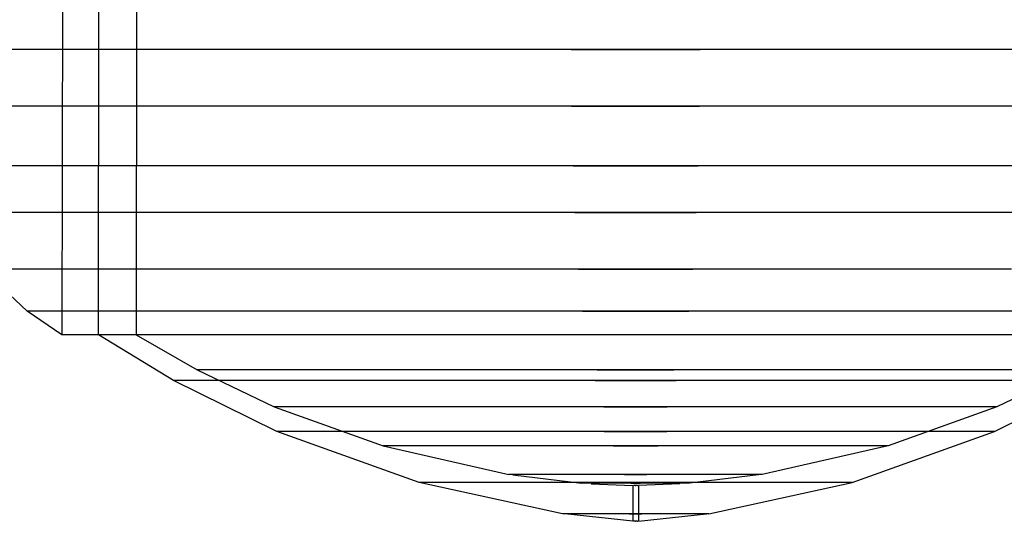
# Model space of a CAD drawing. Units: millimetres. Extents: x 1150 to 7032, y 1051 to 10426.
# Drawn here: x 4281 to 4299, y 4463 to 4472 of the extents above; entities that cross this region are included whole.
import ezdxf

# ---------------------------------------------------------------- set-up
doc = ezdxf.new("R2010")
doc.units = ezdxf.units.MM

msp = doc.modelspace()

# ---------------------------------------------------------------- linework, layer by layer
for p, q in [((4281.849, 4477.168), (4281.826, 4465.938)), ((4281.849, 4477.168), (4281.826, 4465.938)), ((4281.849, 4477.168), (4281.826, 4465.938)), ((4283.203, 4476.306), (4283.192, 4465.937)), ((4283.203, 4476.306), (4283.192, 4465.937)), ((4283.203, 4476.306), (4283.192, 4465.937)), ((4282.499, 4465.938), (4282.51, 4475.636)), ((4282.499, 4465.938), (4282.51, 4475.636)), ((4282.499, 4465.938), (4282.51, 4475.636)), ((4281.248, 4471.168), (4280.067, 4471.168)), ((4281.248, 4471.168), (4280.067, 4471.168)), ((4281.248, 4471.168), (4280.067, 4471.168)), ((4282.766, 4471.168), (4281.248, 4471.168)), ((4282.766, 4471.168), (4281.248, 4471.168)), ((4282.766, 4471.168), (4281.248, 4471.168)), ((4284.576, 4471.168), (4282.766, 4471.168)), ((4284.576, 4471.168), (4282.766, 4471.168)), ((4284.576, 4471.168), (4282.766, 4471.168)), ((4286.621, 4471.168), (4284.576, 4471.168)), ((4286.621, 4471.168), (4284.576, 4471.168)), ((4286.621, 4471.168), (4284.576, 4471.168)), ((4288.841, 4471.168), (4286.621, 4471.168)), ((4288.841, 4471.168), (4286.621, 4471.168)), ((4288.841, 4471.168), (4286.621, 4471.168)), ((4291.168, 4471.168), (4288.841, 4471.168)), ((4291.168, 4471.168), (4288.841, 4471.168)), ((4291.168, 4471.168), (4288.841, 4471.168)), ((4291.168, 4471.168), (4293.53, 4471.168)), ((4293.53, 4471.168), (4291.168, 4471.168)), ((4291.168, 4471.168), (4293.53, 4471.168)), ((4293.53, 4471.168), (4291.168, 4471.168)), ((4291.168, 4471.168), (4293.53, 4471.168)), ((4293.53, 4471.168), (4291.168, 4471.168)), ((4295.856, 4471.168), (4293.53, 4471.168)), ((4295.856, 4471.168), (4293.53, 4471.168)), ((4295.856, 4471.168), (4293.53, 4471.168)), ((4298.076, 4471.168), (4295.856, 4471.168)), ((4298.076, 4471.168), (4295.856, 4471.168)), ((4298.076, 4471.168), (4295.856, 4471.168)), ((4300.121, 4471.168), (4298.076, 4471.168)), ((4300.121, 4471.168), (4298.076, 4471.168)), ((4300.121, 4471.168), (4298.076, 4471.168)), ((4281.321, 4470.129), (4280.148, 4470.129)), ((4281.321, 4470.129), (4280.148, 4470.129)), ((4281.321, 4470.129), (4280.148, 4470.129)), ((4282.83, 4470.129), (4281.321, 4470.129)), ((4282.83, 4470.129), (4281.321, 4470.129)), ((4282.83, 4470.129), (4281.321, 4470.129)), ((4284.627, 4470.129), (4282.83, 4470.129)), ((4284.627, 4470.129), (4282.83, 4470.129)), ((4284.627, 4470.129), (4282.83, 4470.129)), ((4286.659, 4470.129), (4284.627, 4470.129)), ((4286.659, 4470.129), (4284.627, 4470.129)), ((4286.659, 4470.129), (4284.627, 4470.129)), ((4288.864, 4470.129), (4286.659, 4470.129)), ((4288.864, 4470.129), (4286.659, 4470.129)), ((4288.864, 4470.129), (4286.659, 4470.129)), ((4291.175, 4470.129), (4288.864, 4470.129)), ((4291.175, 4470.129), (4288.864, 4470.129)), ((4291.175, 4470.129), (4288.864, 4470.129)), ((4291.175, 4470.129), (4293.522, 4470.129)), ((4293.522, 4470.129), (4291.175, 4470.129)), ((4291.175, 4470.129), (4293.522, 4470.129)), ((4293.522, 4470.129), (4291.175, 4470.129)), ((4291.175, 4470.129), (4293.522, 4470.129)), ((4293.522, 4470.129), (4291.175, 4470.129)), ((4295.833, 4470.129), (4293.522, 4470.129)), ((4295.833, 4470.129), (4293.522, 4470.129)), ((4295.833, 4470.129), (4293.522, 4470.129)), ((4298.038, 4470.129), (4295.833, 4470.129)), ((4298.038, 4470.129), (4295.833, 4470.129)), ((4298.038, 4470.129), (4295.833, 4470.129)), ((4300.07, 4470.129), (4298.038, 4470.129)), ((4300.07, 4470.129), (4298.038, 4470.129)), ((4300.07, 4470.129), (4298.038, 4470.129)), ((4281.565, 4469.035), (4280.418, 4469.035)), ((4281.565, 4469.035), (4280.418, 4469.035)), ((4281.565, 4469.035), (4280.418, 4469.035)), ((4283.04, 4469.035), (4281.565, 4469.035)), ((4283.04, 4469.035), (4281.565, 4469.035)), ((4283.04, 4469.035), (4281.565, 4469.035)), ((4284.798, 4469.035), (4283.04, 4469.035)), ((4284.798, 4469.035), (4283.04, 4469.035)), ((4284.798, 4469.035), (4283.04, 4469.035)), ((4286.785, 4469.035), (4284.798, 4469.035)), ((4286.785, 4469.035), (4284.798, 4469.035)), ((4286.785, 4469.035), (4284.798, 4469.035)), ((4288.942, 4469.035), (4286.785, 4469.035)), ((4288.942, 4469.035), (4286.785, 4469.035)), ((4288.942, 4469.035), (4286.785, 4469.035)), ((4291.201, 4469.035), (4288.942, 4469.035)), ((4291.201, 4469.035), (4288.942, 4469.035)), ((4291.201, 4469.035), (4288.942, 4469.035)), ((4291.201, 4469.035), (4293.496, 4469.035)), ((4293.496, 4469.035), (4291.201, 4469.035)), ((4291.201, 4469.035), (4293.496, 4469.035)), ((4293.496, 4469.035), (4291.201, 4469.035)), ((4291.201, 4469.035), (4293.496, 4469.035)), ((4293.496, 4469.035), (4291.201, 4469.035)), ((4295.756, 4469.035), (4293.496, 4469.035)), ((4295.756, 4469.035), (4293.496, 4469.035)), ((4295.756, 4469.035), (4293.496, 4469.035)), ((4297.912, 4469.035), (4295.756, 4469.035)), ((4297.912, 4469.035), (4295.756, 4469.035)), ((4297.912, 4469.035), (4295.756, 4469.035)), ((4299.899, 4469.035), (4297.912, 4469.035)), ((4299.899, 4469.035), (4297.912, 4469.035)), ((4299.899, 4469.035), (4297.912, 4469.035)), ((4281.894, 4468.178), (4280.782, 4468.178)), ((4281.894, 4468.178), (4280.782, 4468.178)), ((4281.894, 4468.178), (4280.782, 4468.178)), ((4283.324, 4468.178), (4281.894, 4468.178)), ((4283.324, 4468.178), (4281.894, 4468.178)), ((4283.324, 4468.178), (4281.894, 4468.178)), ((4285.028, 4468.178), (4283.324, 4468.178)), ((4285.028, 4468.178), (4283.324, 4468.178)), ((4285.028, 4468.178), (4283.324, 4468.178)), ((4286.955, 4468.178), (4285.028, 4468.178)), ((4286.955, 4468.178), (4285.028, 4468.178)), ((4286.955, 4468.178), (4285.028, 4468.178)), ((4289.045, 4468.178), (4286.955, 4468.178)), ((4289.045, 4468.178), (4286.955, 4468.178)), ((4289.045, 4468.178), (4286.955, 4468.178)), ((4291.236, 4468.178), (4289.045, 4468.178)), ((4291.236, 4468.178), (4289.045, 4468.178)), ((4291.236, 4468.178), (4289.045, 4468.178)), ((4291.236, 4468.178), (4293.461, 4468.178)), ((4293.461, 4468.178), (4291.236, 4468.178)), ((4291.236, 4468.178), (4293.461, 4468.178)), ((4293.461, 4468.178), (4291.236, 4468.178)), ((4291.236, 4468.178), (4293.461, 4468.178)), ((4293.461, 4468.178), (4291.236, 4468.178)), ((4295.652, 4468.178), (4293.461, 4468.178)), ((4295.652, 4468.178), (4293.461, 4468.178)), ((4295.652, 4468.178), (4293.461, 4468.178)), ((4297.742, 4468.178), (4295.652, 4468.178)), ((4297.742, 4468.178), (4295.652, 4468.178)), ((4297.742, 4468.178), (4295.652, 4468.178)), ((4299.669, 4468.178), (4297.742, 4468.178)), ((4299.669, 4468.178), (4297.742, 4468.178)), ((4299.669, 4468.178), (4297.742, 4468.178)), ((4281.19, 4466.373), (4280.373, 4467.141)), ((4281.19, 4466.373), (4280.373, 4467.141)), ((4281.19, 4466.373), (4280.373, 4467.141)), ((4281.454, 4467.141), (4280.737, 4467.141)), ((4281.454, 4467.141), (4280.737, 4467.141)), ((4281.454, 4467.141), (4280.737, 4467.141)), ((4282.502, 4467.141), (4281.454, 4467.141)), ((4282.502, 4467.141), (4281.454, 4467.141)), ((4282.502, 4467.141), (4281.454, 4467.141)), ((4283.848, 4467.141), (4282.502, 4467.141)), ((4283.848, 4467.141), (4282.502, 4467.141)), ((4283.848, 4467.141), (4282.502, 4467.141)), ((4285.454, 4467.141), (4283.848, 4467.141)), ((4285.454, 4467.141), (4283.848, 4467.141)), ((4285.454, 4467.141), (4283.848, 4467.141)), ((4287.268, 4467.141), (4285.454, 4467.141)), ((4287.268, 4467.141), (4285.454, 4467.141)), ((4287.268, 4467.141), (4285.454, 4467.141)), ((4289.237, 4467.141), (4287.268, 4467.141)), ((4289.237, 4467.141), (4287.268, 4467.141)), ((4289.237, 4467.141), (4287.268, 4467.141)), ((4291.301, 4467.141), (4289.237, 4467.141)), ((4291.301, 4467.141), (4289.237, 4467.141)), ((4291.301, 4467.141), (4289.237, 4467.141)), ((4291.301, 4467.141), (4293.396, 4467.141)), ((4293.396, 4467.141), (4291.301, 4467.141)), ((4291.301, 4467.141), (4293.396, 4467.141)), ((4293.396, 4467.141), (4291.301, 4467.141)), ((4291.301, 4467.141), (4293.396, 4467.141)), ((4293.396, 4467.141), (4291.301, 4467.141)), ((4295.46, 4467.141), (4293.396, 4467.141)), ((4295.46, 4467.141), (4293.396, 4467.141)), ((4295.46, 4467.141), (4293.396, 4467.141)), ((4297.429, 4467.141), (4295.46, 4467.141)), ((4297.429, 4467.141), (4295.46, 4467.141)), ((4297.429, 4467.141), (4295.46, 4467.141)), ((4299.244, 4467.141), (4297.429, 4467.141)), ((4299.244, 4467.141), (4297.429, 4467.141)), ((4299.244, 4467.141), (4297.429, 4467.141)), ((4281.826, 4465.938), (4281.19, 4466.373)), ((4281.529, 4466.373), (4281.19, 4466.373)), ((4281.826, 4465.938), (4281.19, 4466.373)), ((4281.529, 4466.373), (4281.19, 4466.373)), ((4281.826, 4465.938), (4281.19, 4466.373)), ((4281.529, 4466.373), (4281.19, 4466.373)), ((4282.197, 4466.373), (4281.529, 4466.373)), ((4282.197, 4466.373), (4281.529, 4466.373)), ((4282.197, 4466.373), (4281.529, 4466.373)), ((4283.173, 4466.373), (4282.197, 4466.373)), ((4283.173, 4466.373), (4282.197, 4466.373)), ((4283.173, 4466.373), (4282.197, 4466.373)), ((4284.428, 4466.373), (4283.173, 4466.373)), ((4284.428, 4466.373), (4283.173, 4466.373)), ((4284.428, 4466.373), (4283.173, 4466.373)), ((4285.924, 4466.373), (4284.428, 4466.373)), ((4285.924, 4466.373), (4284.428, 4466.373)), ((4285.924, 4466.373), (4284.428, 4466.373)), ((4287.615, 4466.373), (4285.924, 4466.373)), ((4287.615, 4466.373), (4285.924, 4466.373)), ((4287.615, 4466.373), (4285.924, 4466.373)), ((4289.45, 4466.373), (4287.615, 4466.373)), ((4289.45, 4466.373), (4287.615, 4466.373)), ((4289.45, 4466.373), (4287.615, 4466.373)), ((4291.372, 4466.373), (4289.45, 4466.373)), ((4291.372, 4466.373), (4289.45, 4466.373)), ((4291.372, 4466.373), (4289.45, 4466.373)), ((4291.372, 4466.373), (4293.325, 4466.373)), ((4293.325, 4466.373), (4291.372, 4466.373)), ((4291.372, 4466.373), (4293.325, 4466.373)), ((4293.325, 4466.373), (4291.372, 4466.373)), ((4291.372, 4466.373), (4293.325, 4466.373)), ((4293.325, 4466.373), (4291.372, 4466.373)), ((4295.248, 4466.373), (4293.325, 4466.373)), ((4295.248, 4466.373), (4293.325, 4466.373)), ((4295.248, 4466.373), (4293.325, 4466.373)), ((4297.082, 4466.373), (4295.248, 4466.373)), ((4297.082, 4466.373), (4295.248, 4466.373)), ((4297.082, 4466.373), (4295.248, 4466.373)), ((4298.773, 4466.373), (4297.082, 4466.373)), ((4298.773, 4466.373), (4297.082, 4466.373)), ((4298.773, 4466.373), (4297.082, 4466.373)), ((4300.269, 4466.373), (4298.773, 4466.373)), ((4300.269, 4466.373), (4298.773, 4466.373)), ((4300.269, 4466.373), (4298.773, 4466.373)), ((4282.146, 4465.938), (4281.826, 4465.938)), ((4282.146, 4465.938), (4281.826, 4465.938)), ((4282.146, 4465.938), (4281.826, 4465.938)), ((4282.776, 4465.938), (4282.146, 4465.938)), ((4282.776, 4465.938), (4282.146, 4465.938)), ((4282.776, 4465.938), (4282.146, 4465.938)), ((4283.873, 4465.101), (4282.499, 4465.938)), ((4282.799, 4465.938), (4282.499, 4465.938)), ((4283.873, 4465.101), (4282.499, 4465.938)), ((4282.799, 4465.938), (4282.499, 4465.938)), ((4283.873, 4465.101), (4282.499, 4465.938)), ((4282.799, 4465.938), (4282.499, 4465.938)), ((4283.696, 4465.938), (4282.776, 4465.938)), ((4283.696, 4465.938), (4282.776, 4465.938)), ((4283.696, 4465.938), (4282.776, 4465.938)), ((4283.388, 4465.938), (4282.799, 4465.938)), ((4283.388, 4465.938), (4282.799, 4465.938)), ((4283.388, 4465.938), (4282.799, 4465.938)), ((4283.192, 4465.937), (4284.308, 4465.293)), ((4283.192, 4465.937), (4284.308, 4465.293)), ((4283.192, 4465.937), (4284.308, 4465.293)), ((4284.25, 4465.938), (4283.388, 4465.938)), ((4284.25, 4465.938), (4283.388, 4465.938)), ((4284.25, 4465.938), (4283.388, 4465.938)), ((4284.88, 4465.938), (4283.696, 4465.938)), ((4284.88, 4465.938), (4283.696, 4465.938)), ((4284.88, 4465.938), (4283.696, 4465.938)), ((4285.358, 4465.938), (4284.25, 4465.938)), ((4285.358, 4465.938), (4284.25, 4465.938)), ((4285.358, 4465.938), (4284.25, 4465.938)), ((4286.29, 4465.938), (4284.88, 4465.938)), ((4286.29, 4465.938), (4284.88, 4465.938)), ((4286.29, 4465.938), (4284.88, 4465.938)), ((4286.678, 4465.938), (4285.358, 4465.938)), ((4286.678, 4465.938), (4285.358, 4465.938)), ((4286.678, 4465.938), (4285.358, 4465.938)), ((4287.885, 4465.938), (4286.29, 4465.938)), ((4287.885, 4465.938), (4286.29, 4465.938)), ((4287.885, 4465.938), (4286.29, 4465.938)), ((4288.17, 4465.938), (4286.678, 4465.938)), ((4288.17, 4465.938), (4286.678, 4465.938)), ((4288.17, 4465.938), (4286.678, 4465.938)), ((4289.615, 4465.938), (4287.885, 4465.938)), ((4289.615, 4465.938), (4287.885, 4465.938)), ((4289.615, 4465.938), (4287.885, 4465.938)), ((4289.79, 4465.938), (4288.17, 4465.938)), ((4289.79, 4465.938), (4288.17, 4465.938)), ((4289.79, 4465.938), (4288.17, 4465.938)), ((4291.428, 4465.938), (4289.615, 4465.938)), ((4291.428, 4465.938), (4289.615, 4465.938)), ((4291.428, 4465.938), (4289.615, 4465.938)), ((4291.487, 4465.938), (4289.79, 4465.938)), ((4291.487, 4465.938), (4289.79, 4465.938)), ((4291.487, 4465.938), (4289.79, 4465.938)), ((4293.269, 4465.938), (4291.428, 4465.938)), ((4293.269, 4465.938), (4291.428, 4465.938)), ((4293.269, 4465.938), (4291.428, 4465.938)), ((4293.21, 4465.938), (4291.487, 4465.938)), ((4293.21, 4465.938), (4291.487, 4465.938)), ((4293.21, 4465.938), (4291.487, 4465.938)), ((4294.908, 4465.938), (4293.21, 4465.938)), ((4294.908, 4465.938), (4293.21, 4465.938)), ((4294.908, 4465.938), (4293.21, 4465.938)), ((4295.082, 4465.938), (4293.269, 4465.938)), ((4295.082, 4465.938), (4293.269, 4465.938)), ((4295.082, 4465.938), (4293.269, 4465.938)), ((4296.527, 4465.938), (4294.908, 4465.938)), ((4296.527, 4465.938), (4294.908, 4465.938)), ((4296.527, 4465.938), (4294.908, 4465.938)), ((4296.813, 4465.938), (4295.082, 4465.938)), ((4296.813, 4465.938), (4295.082, 4465.938)), ((4296.813, 4465.938), (4295.082, 4465.938)), ((4298.02, 4465.938), (4296.527, 4465.938)), ((4298.02, 4465.938), (4296.527, 4465.938)), ((4298.02, 4465.938), (4296.527, 4465.938)), ((4298.407, 4465.938), (4296.813, 4465.938)), ((4298.407, 4465.938), (4296.813, 4465.938)), ((4298.407, 4465.938), (4296.813, 4465.938)), ((4299.34, 4465.938), (4298.02, 4465.938)), ((4299.34, 4465.938), (4298.02, 4465.938)), ((4299.34, 4465.938), (4298.02, 4465.938)), ((4299.817, 4465.938), (4298.407, 4465.938)), ((4299.817, 4465.938), (4298.407, 4465.938)), ((4299.817, 4465.938), (4298.407, 4465.938)), ((4284.308, 4465.293), (4285.722, 4464.617)), ((4284.552, 4465.293), (4284.308, 4465.293)), ((4284.308, 4465.293), (4285.722, 4464.617)), ((4284.552, 4465.293), (4284.308, 4465.293)), ((4284.308, 4465.293), (4285.722, 4464.617)), ((4284.552, 4465.293), (4284.308, 4465.293)), ((4285.034, 4465.293), (4284.552, 4465.293)), ((4285.034, 4465.293), (4284.552, 4465.293)), ((4285.034, 4465.293), (4284.552, 4465.293)), ((4285.737, 4465.293), (4285.034, 4465.293)), ((4285.737, 4465.293), (4285.034, 4465.293)), ((4285.737, 4465.293), (4285.034, 4465.293)), ((4286.641, 4465.293), (4285.737, 4465.293)), ((4286.641, 4465.293), (4285.737, 4465.293)), ((4286.641, 4465.293), (4285.737, 4465.293)), ((4287.719, 4465.293), (4286.641, 4465.293)), ((4287.719, 4465.293), (4286.641, 4465.293)), ((4287.719, 4465.293), (4286.641, 4465.293)), ((4288.938, 4465.293), (4287.719, 4465.293)), ((4288.938, 4465.293), (4287.719, 4465.293)), ((4288.938, 4465.293), (4287.719, 4465.293)), ((4290.26, 4465.293), (4288.938, 4465.293)), ((4290.26, 4465.293), (4288.938, 4465.293)), ((4290.26, 4465.293), (4288.938, 4465.293)), ((4291.645, 4465.293), (4290.26, 4465.293)), ((4291.645, 4465.293), (4290.26, 4465.293)), ((4291.645, 4465.293), (4290.26, 4465.293)), ((4291.645, 4465.293), (4293.052, 4465.293)), ((4293.052, 4465.293), (4291.645, 4465.293)), ((4291.645, 4465.293), (4293.052, 4465.293)), ((4293.052, 4465.293), (4291.645, 4465.293)), ((4291.645, 4465.293), (4293.052, 4465.293)), ((4293.052, 4465.293), (4291.645, 4465.293)), ((4294.438, 4465.293), (4293.052, 4465.293)), ((4294.438, 4465.293), (4293.052, 4465.293)), ((4294.438, 4465.293), (4293.052, 4465.293)), ((4295.76, 4465.293), (4294.438, 4465.293)), ((4295.76, 4465.293), (4294.438, 4465.293)), ((4295.76, 4465.293), (4294.438, 4465.293)), ((4296.978, 4465.293), (4295.76, 4465.293)), ((4296.978, 4465.293), (4295.76, 4465.293)), ((4296.978, 4465.293), (4295.76, 4465.293)), ((4298.056, 4465.293), (4296.978, 4465.293)), ((4298.056, 4465.293), (4296.978, 4465.293)), ((4298.056, 4465.293), (4296.978, 4465.293)), ((4298.96, 4465.293), (4298.056, 4465.293)), ((4298.96, 4465.293), (4298.056, 4465.293)), ((4298.96, 4465.293), (4298.056, 4465.293)), ((4299.664, 4465.293), (4298.96, 4465.293)), ((4299.664, 4465.293), (4298.96, 4465.293)), ((4299.664, 4465.293), (4298.96, 4465.293)), ((4300.389, 4465.293), (4298.975, 4464.617)), ((4300.389, 4465.293), (4298.975, 4464.617)), ((4300.389, 4465.293), (4298.975, 4464.617)), ((4285.771, 4464.163), (4283.873, 4465.101)), ((4284.13, 4465.101), (4283.873, 4465.101)), ((4285.771, 4464.163), (4283.873, 4465.101)), ((4284.13, 4465.101), (4283.873, 4465.101)), ((4285.771, 4464.163), (4283.873, 4465.101)), ((4284.13, 4465.101), (4283.873, 4465.101)), ((4284.638, 4465.101), (4284.13, 4465.101)), ((4284.638, 4465.101), (4284.13, 4465.101)), ((4284.638, 4465.101), (4284.13, 4465.101)), ((4285.379, 4465.101), (4284.638, 4465.101)), ((4285.379, 4465.101), (4284.638, 4465.101)), ((4285.379, 4465.101), (4284.638, 4465.101)), ((4286.333, 4465.101), (4285.379, 4465.101)), ((4286.333, 4465.101), (4285.379, 4465.101)), ((4286.333, 4465.101), (4285.379, 4465.101)), ((4287.469, 4465.101), (4286.333, 4465.101)), ((4287.469, 4465.101), (4286.333, 4465.101)), ((4287.469, 4465.101), (4286.333, 4465.101)), ((4288.753, 4465.101), (4287.469, 4465.101)), ((4288.753, 4465.101), (4287.469, 4465.101)), ((4288.753, 4465.101), (4287.469, 4465.101)), ((4290.147, 4465.101), (4288.753, 4465.101)), ((4290.147, 4465.101), (4288.753, 4465.101)), ((4290.147, 4465.101), (4288.753, 4465.101)), ((4291.607, 4465.101), (4290.147, 4465.101)), ((4291.607, 4465.101), (4290.147, 4465.101)), ((4291.607, 4465.101), (4290.147, 4465.101)), ((4291.607, 4465.101), (4293.09, 4465.101)), ((4293.09, 4465.101), (4291.607, 4465.101)), ((4291.607, 4465.101), (4293.09, 4465.101)), ((4293.09, 4465.101), (4291.607, 4465.101)), ((4291.607, 4465.101), (4293.09, 4465.101)), ((4293.09, 4465.101), (4291.607, 4465.101)), ((4294.551, 4465.101), (4293.09, 4465.101)), ((4294.551, 4465.101), (4293.09, 4465.101)), ((4294.551, 4465.101), (4293.09, 4465.101)), ((4295.944, 4465.101), (4294.551, 4465.101)), ((4295.944, 4465.101), (4294.551, 4465.101)), ((4295.944, 4465.101), (4294.551, 4465.101)), ((4297.229, 4465.101), (4295.944, 4465.101)), ((4297.229, 4465.101), (4295.944, 4465.101)), ((4297.229, 4465.101), (4295.944, 4465.101)), ((4298.365, 4465.101), (4297.229, 4465.101)), ((4298.365, 4465.101), (4297.229, 4465.101)), ((4298.365, 4465.101), (4297.229, 4465.101)), ((4299.318, 4465.101), (4298.365, 4465.101)), ((4299.318, 4465.101), (4298.365, 4465.101)), ((4299.318, 4465.101), (4298.365, 4465.101)), ((4298.927, 4464.163), (4300.824, 4465.101)), ((4298.927, 4464.163), (4300.824, 4465.101)), ((4298.927, 4464.163), (4300.824, 4465.101)), ((4285.722, 4464.617), (4287.72, 4463.899)), ((4285.923, 4464.617), (4285.722, 4464.617)), ((4285.722, 4464.617), (4287.72, 4463.899)), ((4285.923, 4464.617), (4285.722, 4464.617)), ((4285.722, 4464.617), (4287.72, 4463.899)), ((4285.923, 4464.617), (4285.722, 4464.617)), ((4286.32, 4464.617), (4285.923, 4464.617)), ((4286.32, 4464.617), (4285.923, 4464.617)), ((4286.32, 4464.617), (4285.923, 4464.617)), ((4286.9, 4464.617), (4286.32, 4464.617)), ((4286.9, 4464.617), (4286.32, 4464.617)), ((4286.9, 4464.617), (4286.32, 4464.617)), ((4287.645, 4464.617), (4286.9, 4464.617)), ((4287.645, 4464.617), (4286.9, 4464.617)), ((4287.645, 4464.617), (4286.9, 4464.617)), ((4288.533, 4464.617), (4287.645, 4464.617)), ((4288.533, 4464.617), (4287.645, 4464.617)), ((4288.533, 4464.617), (4287.645, 4464.617)), ((4289.537, 4464.617), (4288.533, 4464.617)), ((4289.537, 4464.617), (4288.533, 4464.617)), ((4289.537, 4464.617), (4288.533, 4464.617)), ((4290.627, 4464.617), (4289.537, 4464.617)), ((4290.627, 4464.617), (4289.537, 4464.617)), ((4290.627, 4464.617), (4289.537, 4464.617)), ((4291.769, 4464.617), (4290.627, 4464.617)), ((4291.769, 4464.617), (4290.627, 4464.617)), ((4291.769, 4464.617), (4290.627, 4464.617)), ((4291.769, 4464.617), (4292.928, 4464.617)), ((4292.928, 4464.617), (4291.769, 4464.617)), ((4291.769, 4464.617), (4292.928, 4464.617)), ((4292.928, 4464.617), (4291.769, 4464.617)), ((4291.769, 4464.617), (4292.928, 4464.617)), ((4292.928, 4464.617), (4291.769, 4464.617)), ((4294.07, 4464.617), (4292.928, 4464.617)), ((4294.07, 4464.617), (4292.928, 4464.617)), ((4294.07, 4464.617), (4292.928, 4464.617)), ((4295.16, 4464.617), (4294.07, 4464.617)), ((4295.16, 4464.617), (4294.07, 4464.617)), ((4295.16, 4464.617), (4294.07, 4464.617)), ((4296.164, 4464.617), (4295.16, 4464.617)), ((4296.164, 4464.617), (4295.16, 4464.617)), ((4296.164, 4464.617), (4295.16, 4464.617)), ((4297.052, 4464.617), (4296.164, 4464.617)), ((4297.052, 4464.617), (4296.164, 4464.617)), ((4297.052, 4464.617), (4296.164, 4464.617)), ((4298.975, 4464.617), (4296.978, 4463.899)), ((4298.975, 4464.617), (4296.978, 4463.899)), ((4298.975, 4464.617), (4296.978, 4463.899)), ((4297.798, 4464.617), (4297.052, 4464.617)), ((4297.798, 4464.617), (4297.052, 4464.617)), ((4297.798, 4464.617), (4297.052, 4464.617)), ((4298.377, 4464.617), (4297.798, 4464.617)), ((4298.377, 4464.617), (4297.798, 4464.617)), ((4298.377, 4464.617), (4297.798, 4464.617)), ((4298.774, 4464.617), (4298.377, 4464.617)), ((4298.774, 4464.617), (4298.377, 4464.617)), ((4298.774, 4464.617), (4298.377, 4464.617)), ((4298.975, 4464.617), (4298.774, 4464.617)), ((4298.975, 4464.617), (4298.774, 4464.617)), ((4298.975, 4464.617), (4298.774, 4464.617)), ((4285.97, 4464.163), (4285.771, 4464.163)), ((4288.38, 4463.229), (4285.771, 4464.163)), ((4285.97, 4464.163), (4285.771, 4464.163)), ((4288.38, 4463.229), (4285.771, 4464.163)), ((4285.97, 4464.163), (4285.771, 4464.163)), ((4288.38, 4463.229), (4285.771, 4464.163)), ((4286.364, 4464.163), (4285.97, 4464.163)), ((4286.364, 4464.163), (4285.97, 4464.163)), ((4286.364, 4464.163), (4285.97, 4464.163)), ((4286.94, 4464.163), (4286.364, 4464.163)), ((4286.94, 4464.163), (4286.364, 4464.163)), ((4286.94, 4464.163), (4286.364, 4464.163)), ((4287.679, 4464.163), (4286.94, 4464.163)), ((4287.679, 4464.163), (4286.94, 4464.163)), ((4287.679, 4464.163), (4286.94, 4464.163)), ((4288.561, 4464.163), (4287.679, 4464.163)), ((4288.561, 4464.163), (4287.679, 4464.163)), ((4288.561, 4464.163), (4287.679, 4464.163)), ((4289.558, 4464.163), (4288.561, 4464.163)), ((4289.558, 4464.163), (4288.561, 4464.163)), ((4289.558, 4464.163), (4288.561, 4464.163)), ((4290.64, 4464.163), (4289.558, 4464.163)), ((4290.64, 4464.163), (4289.558, 4464.163)), ((4290.64, 4464.163), (4289.558, 4464.163)), ((4291.773, 4464.163), (4290.64, 4464.163)), ((4291.773, 4464.163), (4290.64, 4464.163)), ((4291.773, 4464.163), (4290.64, 4464.163)), ((4291.773, 4464.163), (4292.924, 4464.163)), ((4292.924, 4464.163), (4291.773, 4464.163)), ((4291.773, 4464.163), (4292.924, 4464.163)), ((4292.924, 4464.163), (4291.773, 4464.163)), ((4291.773, 4464.163), (4292.924, 4464.163)), ((4292.924, 4464.163), (4291.773, 4464.163)), ((4294.058, 4464.163), (4292.924, 4464.163)), ((4294.058, 4464.163), (4292.924, 4464.163)), ((4294.058, 4464.163), (4292.924, 4464.163)), ((4295.139, 4464.163), (4294.058, 4464.163)), ((4295.139, 4464.163), (4294.058, 4464.163)), ((4295.139, 4464.163), (4294.058, 4464.163)), ((4296.136, 4464.163), (4295.139, 4464.163)), ((4296.136, 4464.163), (4295.139, 4464.163)), ((4296.136, 4464.163), (4295.139, 4464.163)), ((4297.018, 4464.163), (4296.136, 4464.163)), ((4297.018, 4464.163), (4296.136, 4464.163)), ((4297.018, 4464.163), (4296.136, 4464.163)), ((4296.317, 4463.229), (4298.927, 4464.163)), ((4296.317, 4463.229), (4298.927, 4464.163)), ((4296.317, 4463.229), (4298.927, 4464.163)), ((4297.758, 4464.163), (4297.018, 4464.163)), ((4297.758, 4464.163), (4297.018, 4464.163)), ((4297.758, 4464.163), (4297.018, 4464.163)), ((4298.333, 4464.163), (4297.758, 4464.163)), ((4298.333, 4464.163), (4297.758, 4464.163)), ((4298.333, 4464.163), (4297.758, 4464.163)), ((4298.727, 4464.163), (4298.333, 4464.163)), ((4298.727, 4464.163), (4298.333, 4464.163)), ((4298.727, 4464.163), (4298.333, 4464.163)), ((4298.927, 4464.163), (4298.727, 4464.163)), ((4298.927, 4464.163), (4298.727, 4464.163)), ((4298.927, 4464.163), (4298.727, 4464.163)), ((4287.72, 4463.899), (4290.025, 4463.377)), ((4287.86, 4463.899), (4287.72, 4463.899)), ((4287.72, 4463.899), (4290.025, 4463.377)), ((4287.86, 4463.899), (4287.72, 4463.899)), ((4287.72, 4463.899), (4290.025, 4463.377)), ((4287.86, 4463.899), (4287.72, 4463.899)), ((4288.137, 4463.899), (4287.86, 4463.899)), ((4288.137, 4463.899), (4287.86, 4463.899)), ((4288.137, 4463.899), (4287.86, 4463.899)), ((4288.542, 4463.899), (4288.137, 4463.899)), ((4288.542, 4463.899), (4288.137, 4463.899)), ((4288.542, 4463.899), (4288.137, 4463.899)), ((4289.063, 4463.899), (4288.542, 4463.899)), ((4289.063, 4463.899), (4288.542, 4463.899)), ((4289.063, 4463.899), (4288.542, 4463.899)), ((4289.683, 4463.899), (4289.063, 4463.899)), ((4289.683, 4463.899), (4289.063, 4463.899)), ((4289.683, 4463.899), (4289.063, 4463.899)), ((4290.385, 4463.899), (4289.683, 4463.899)), ((4290.385, 4463.899), (4289.683, 4463.899)), ((4290.385, 4463.899), (4289.683, 4463.899)), ((4291.146, 4463.899), (4290.385, 4463.899)), ((4291.146, 4463.899), (4290.385, 4463.899)), ((4291.146, 4463.899), (4290.385, 4463.899)), ((4291.944, 4463.899), (4291.146, 4463.899)), ((4291.944, 4463.899), (4291.146, 4463.899)), ((4291.944, 4463.899), (4291.146, 4463.899)), ((4291.944, 4463.899), (4292.754, 4463.899)), ((4292.754, 4463.899), (4291.944, 4463.899)), ((4291.944, 4463.899), (4292.754, 4463.899)), ((4292.754, 4463.899), (4291.944, 4463.899)), ((4291.944, 4463.899), (4292.754, 4463.899)), ((4292.754, 4463.899), (4291.944, 4463.899)), ((4293.551, 4463.899), (4292.754, 4463.899)), ((4293.551, 4463.899), (4292.754, 4463.899)), ((4293.551, 4463.899), (4292.754, 4463.899)), ((4294.312, 4463.899), (4293.551, 4463.899)), ((4294.312, 4463.899), (4293.551, 4463.899)), ((4294.312, 4463.899), (4293.551, 4463.899)), ((4295.014, 4463.899), (4294.312, 4463.899)), ((4295.014, 4463.899), (4294.312, 4463.899)), ((4295.014, 4463.899), (4294.312, 4463.899)), ((4296.978, 4463.899), (4294.672, 4463.377)), ((4296.978, 4463.899), (4294.672, 4463.377)), ((4296.978, 4463.899), (4294.672, 4463.377)), ((4295.634, 4463.899), (4295.014, 4463.899)), ((4295.634, 4463.899), (4295.014, 4463.899)), ((4295.634, 4463.899), (4295.014, 4463.899)), ((4296.155, 4463.899), (4295.634, 4463.899)), ((4296.155, 4463.899), (4295.634, 4463.899)), ((4296.155, 4463.899), (4295.634, 4463.899)), ((4296.56, 4463.899), (4296.155, 4463.899)), ((4296.56, 4463.899), (4296.155, 4463.899)), ((4296.56, 4463.899), (4296.155, 4463.899)), ((4296.837, 4463.899), (4296.56, 4463.899)), ((4296.837, 4463.899), (4296.56, 4463.899)), ((4296.837, 4463.899), (4296.56, 4463.899)), ((4296.978, 4463.899), (4296.837, 4463.899)), ((4296.978, 4463.899), (4296.837, 4463.899)), ((4296.978, 4463.899), (4296.837, 4463.899)), ((4288.501, 4463.229), (4288.38, 4463.229)), ((4291.008, 4462.656), (4288.38, 4463.229)), ((4288.501, 4463.229), (4288.38, 4463.229)), ((4291.008, 4462.656), (4288.38, 4463.229)), ((4288.501, 4463.229), (4288.38, 4463.229)), ((4291.008, 4462.656), (4288.38, 4463.229)), ((4288.738, 4463.229), (4288.501, 4463.229)), ((4288.738, 4463.229), (4288.501, 4463.229)), ((4288.738, 4463.229), (4288.501, 4463.229)), ((4289.085, 4463.229), (4288.738, 4463.229)), ((4289.085, 4463.229), (4288.738, 4463.229)), ((4289.085, 4463.229), (4288.738, 4463.229)), ((4289.532, 4463.229), (4289.085, 4463.229)), ((4289.532, 4463.229), (4289.085, 4463.229)), ((4289.532, 4463.229), (4289.085, 4463.229)), ((4290.064, 4463.229), (4289.532, 4463.229)), ((4290.064, 4463.229), (4289.532, 4463.229)), ((4290.064, 4463.229), (4289.532, 4463.229)), ((4290.096, 4463.377), (4290.025, 4463.377)), ((4290.096, 4463.377), (4290.025, 4463.377)), ((4290.096, 4463.377), (4290.025, 4463.377)), ((4290.665, 4463.229), (4290.064, 4463.229)), ((4290.665, 4463.229), (4290.064, 4463.229)), ((4290.665, 4463.229), (4290.064, 4463.229)), ((4290.235, 4463.377), (4290.096, 4463.377)), ((4290.235, 4463.377), (4290.096, 4463.377)), ((4290.235, 4463.377), (4290.096, 4463.377)), ((4290.096, 4463.368), (4291.359, 4463.214)), ((4290.096, 4463.368), (4291.359, 4463.214)), ((4290.096, 4463.368), (4291.359, 4463.214)), ((4290.438, 4463.377), (4290.235, 4463.377)), ((4290.438, 4463.377), (4290.235, 4463.377)), ((4290.438, 4463.377), (4290.235, 4463.377)), ((4290.7, 4463.377), (4290.438, 4463.377)), ((4290.7, 4463.377), (4290.438, 4463.377)), ((4290.7, 4463.377), (4290.438, 4463.377)), ((4291.318, 4463.229), (4290.665, 4463.229)), ((4291.318, 4463.229), (4290.665, 4463.229)), ((4291.318, 4463.229), (4290.665, 4463.229)), ((4291.011, 4463.377), (4290.7, 4463.377)), ((4291.011, 4463.377), (4290.7, 4463.377)), ((4291.011, 4463.377), (4290.7, 4463.377)), ((4291.363, 4463.377), (4291.011, 4463.377)), ((4291.363, 4463.377), (4291.011, 4463.377)), ((4291.363, 4463.377), (4291.011, 4463.377)), ((4292.001, 4463.229), (4291.318, 4463.229)), ((4292.001, 4463.229), (4291.318, 4463.229)), ((4292.001, 4463.229), (4291.318, 4463.229)), ((4291.745, 4463.377), (4291.363, 4463.377)), ((4291.745, 4463.377), (4291.363, 4463.377)), ((4291.745, 4463.377), (4291.363, 4463.377)), ((4292.145, 4463.377), (4291.745, 4463.377)), ((4292.145, 4463.377), (4291.745, 4463.377)), ((4292.145, 4463.377), (4291.745, 4463.377)), ((4292.001, 4463.229), (4292.696, 4463.229)), ((4292.696, 4463.229), (4292.001, 4463.229)), ((4292.001, 4463.229), (4292.696, 4463.229)), ((4292.696, 4463.229), (4292.001, 4463.229)), ((4292.001, 4463.229), (4292.696, 4463.229)), ((4292.696, 4463.229), (4292.001, 4463.229)), ((4292.145, 4463.377), (4292.552, 4463.377)), ((4292.552, 4463.377), (4292.145, 4463.377)), ((4292.145, 4463.377), (4292.552, 4463.377)), ((4292.552, 4463.377), (4292.145, 4463.377)), ((4292.145, 4463.377), (4292.552, 4463.377)), ((4292.552, 4463.377), (4292.145, 4463.377)), ((4292.952, 4463.377), (4292.552, 4463.377)), ((4292.952, 4463.377), (4292.552, 4463.377)), ((4292.952, 4463.377), (4292.552, 4463.377)), ((4293.38, 4463.229), (4292.696, 4463.229)), ((4293.38, 4463.229), (4292.696, 4463.229)), ((4293.38, 4463.229), (4292.696, 4463.229)), ((4293.334, 4463.377), (4292.952, 4463.377)), ((4293.334, 4463.377), (4292.952, 4463.377)), ((4293.334, 4463.377), (4292.952, 4463.377)), ((4293.686, 4463.377), (4293.334, 4463.377)), ((4293.686, 4463.377), (4293.334, 4463.377)), ((4293.686, 4463.377), (4293.334, 4463.377)), ((4294.601, 4463.368), (4293.338, 4463.214)), ((4294.601, 4463.368), (4293.338, 4463.214)), ((4294.601, 4463.368), (4293.338, 4463.214)), ((4294.032, 4463.229), (4293.38, 4463.229)), ((4294.032, 4463.229), (4293.38, 4463.229)), ((4294.032, 4463.229), (4293.38, 4463.229)), ((4293.998, 4463.377), (4293.686, 4463.377)), ((4293.998, 4463.377), (4293.686, 4463.377)), ((4293.998, 4463.377), (4293.686, 4463.377)), ((4293.689, 4462.656), (4296.317, 4463.229)), ((4293.689, 4462.656), (4296.317, 4463.229)), ((4293.689, 4462.656), (4296.317, 4463.229)), ((4294.259, 4463.377), (4293.998, 4463.377)), ((4294.259, 4463.377), (4293.998, 4463.377)), ((4294.259, 4463.377), (4293.998, 4463.377)), ((4294.634, 4463.229), (4294.032, 4463.229)), ((4294.634, 4463.229), (4294.032, 4463.229)), ((4294.634, 4463.229), (4294.032, 4463.229)), ((4294.462, 4463.377), (4294.259, 4463.377)), ((4294.462, 4463.377), (4294.259, 4463.377)), ((4294.462, 4463.377), (4294.259, 4463.377)), ((4294.601, 4463.377), (4294.462, 4463.377)), ((4294.601, 4463.377), (4294.462, 4463.377)), ((4294.601, 4463.377), (4294.462, 4463.377)), ((4294.672, 4463.377), (4294.601, 4463.377)), ((4294.672, 4463.377), (4294.601, 4463.377)), ((4294.672, 4463.377), (4294.601, 4463.377)), ((4295.166, 4463.229), (4294.634, 4463.229)), ((4295.166, 4463.229), (4294.634, 4463.229)), ((4295.166, 4463.229), (4294.634, 4463.229)), ((4295.612, 4463.229), (4295.166, 4463.229)), ((4295.612, 4463.229), (4295.166, 4463.229)), ((4295.612, 4463.229), (4295.166, 4463.229)), ((4295.959, 4463.229), (4295.612, 4463.229)), ((4295.959, 4463.229), (4295.612, 4463.229)), ((4295.959, 4463.229), (4295.612, 4463.229)), ((4296.197, 4463.229), (4295.959, 4463.229)), ((4296.197, 4463.229), (4295.959, 4463.229)), ((4296.197, 4463.229), (4295.959, 4463.229)), ((4296.317, 4463.229), (4296.197, 4463.229)), ((4296.317, 4463.229), (4296.197, 4463.229)), ((4296.317, 4463.229), (4296.197, 4463.229)), ((4291.389, 4463.214), (4291.359, 4463.214)), ((4291.389, 4463.214), (4291.359, 4463.214)), ((4291.389, 4463.214), (4291.359, 4463.214)), ((4291.448, 4463.214), (4291.389, 4463.214)), ((4291.448, 4463.214), (4291.389, 4463.214)), ((4291.448, 4463.214), (4291.389, 4463.214)), ((4291.535, 4463.214), (4291.448, 4463.214)), ((4291.535, 4463.214), (4291.448, 4463.214)), ((4291.535, 4463.214), (4291.448, 4463.214)), ((4291.646, 4463.214), (4291.535, 4463.214)), ((4291.646, 4463.214), (4291.535, 4463.214)), ((4291.646, 4463.214), (4291.535, 4463.214)), ((4291.535, 4463.206), (4292.299, 4463.172)), ((4291.535, 4463.206), (4292.299, 4463.172)), ((4291.535, 4463.206), (4292.299, 4463.172)), ((4291.779, 4463.214), (4291.646, 4463.214)), ((4291.779, 4463.214), (4291.646, 4463.214)), ((4291.779, 4463.214), (4291.646, 4463.214)), ((4291.929, 4463.214), (4291.779, 4463.214)), ((4291.929, 4463.214), (4291.779, 4463.214)), ((4291.929, 4463.214), (4291.779, 4463.214)), ((4292.092, 4463.214), (4291.929, 4463.214)), ((4292.092, 4463.214), (4291.929, 4463.214)), ((4292.092, 4463.214), (4291.929, 4463.214)), ((4292.262, 4463.214), (4292.092, 4463.214)), ((4292.262, 4463.214), (4292.092, 4463.214)), ((4292.262, 4463.214), (4292.092, 4463.214)), ((4292.262, 4463.214), (4292.435, 4463.214)), ((4292.435, 4463.214), (4292.262, 4463.214)), ((4292.262, 4463.214), (4292.435, 4463.214)), ((4292.435, 4463.214), (4292.262, 4463.214)), ((4292.262, 4463.214), (4292.435, 4463.214)), ((4292.435, 4463.214), (4292.262, 4463.214)), ((4292.299, 4463.172), (4292.299, 4462.516)), ((4292.299, 4463.172), (4292.299, 4462.516)), ((4292.299, 4463.172), (4292.299, 4462.516)), ((4292.32, 4463.172), (4292.308, 4463.172)), ((4292.32, 4463.172), (4292.308, 4463.172)), ((4292.32, 4463.172), (4292.308, 4463.172)), ((4292.336, 4463.172), (4292.32, 4463.172)), ((4292.336, 4463.172), (4292.32, 4463.172)), ((4292.336, 4463.172), (4292.32, 4463.172)), ((4292.353, 4463.172), (4292.336, 4463.172)), ((4292.353, 4463.172), (4292.336, 4463.172)), ((4292.353, 4463.172), (4292.336, 4463.172)), ((4292.344, 4463.172), (4292.353, 4463.172)), ((4292.344, 4463.172), (4292.353, 4463.172)), ((4292.344, 4463.172), (4292.353, 4463.172)), ((4292.37, 4463.172), (4292.353, 4463.172)), ((4292.37, 4463.172), (4292.353, 4463.172)), ((4292.37, 4463.172), (4292.353, 4463.172)), ((4292.384, 4463.172), (4292.37, 4463.172)), ((4292.384, 4463.172), (4292.37, 4463.172)), ((4292.384, 4463.172), (4292.37, 4463.172)), ((4292.384, 4463.172), (4292.39, 4463.172)), ((4292.384, 4463.172), (4292.39, 4463.172)), ((4292.384, 4463.172), (4292.39, 4463.172)), ((4293.162, 4463.206), (4292.399, 4463.172)), ((4293.162, 4463.206), (4292.399, 4463.172)), ((4293.162, 4463.206), (4292.399, 4463.172)), ((4292.399, 4463.172), (4292.399, 4462.516)), ((4292.399, 4463.172), (4292.399, 4462.516)), ((4292.399, 4463.172), (4292.399, 4462.516)), ((4292.606, 4463.214), (4292.435, 4463.214)), ((4292.606, 4463.214), (4292.435, 4463.214)), ((4292.606, 4463.214), (4292.435, 4463.214)), ((4292.769, 4463.214), (4292.606, 4463.214)), ((4292.769, 4463.214), (4292.606, 4463.214)), ((4292.769, 4463.214), (4292.606, 4463.214)), ((4292.918, 4463.214), (4292.769, 4463.214)), ((4292.918, 4463.214), (4292.769, 4463.214)), ((4292.918, 4463.214), (4292.769, 4463.214)), ((4293.051, 4463.214), (4292.918, 4463.214)), ((4293.051, 4463.214), (4292.918, 4463.214)), ((4293.051, 4463.214), (4292.918, 4463.214)), ((4293.162, 4463.214), (4293.051, 4463.214)), ((4293.162, 4463.214), (4293.051, 4463.214)), ((4293.162, 4463.214), (4293.051, 4463.214)), ((4293.249, 4463.214), (4293.162, 4463.214)), ((4293.249, 4463.214), (4293.162, 4463.214)), ((4293.249, 4463.214), (4293.162, 4463.214)), ((4293.308, 4463.214), (4293.249, 4463.214)), ((4293.308, 4463.214), (4293.249, 4463.214)), ((4293.308, 4463.214), (4293.249, 4463.214)), ((4293.338, 4463.214), (4293.308, 4463.214)), ((4293.338, 4463.214), (4293.308, 4463.214)), ((4293.338, 4463.214), (4293.308, 4463.214)), ((4291.049, 4462.656), (4291.008, 4462.656)), ((4291.049, 4462.656), (4291.008, 4462.656)), ((4291.049, 4462.656), (4291.008, 4462.656)), ((4291.129, 4462.656), (4291.049, 4462.656)), ((4291.129, 4462.656), (4291.049, 4462.656)), ((4291.129, 4462.656), (4291.049, 4462.656)), ((4292.299, 4462.516), (4291.049, 4462.652)), ((4292.299, 4462.516), (4291.049, 4462.652)), ((4292.299, 4462.516), (4291.049, 4462.652)), ((4291.247, 4462.656), (4291.129, 4462.656)), ((4291.247, 4462.656), (4291.129, 4462.656)), ((4291.247, 4462.656), (4291.129, 4462.656)), ((4291.397, 4462.656), (4291.247, 4462.656)), ((4291.397, 4462.656), (4291.247, 4462.656)), ((4291.397, 4462.656), (4291.247, 4462.656)), ((4291.577, 4462.656), (4291.397, 4462.656)), ((4291.577, 4462.656), (4291.397, 4462.656)), ((4291.577, 4462.656), (4291.397, 4462.656)), ((4291.78, 4462.656), (4291.577, 4462.656)), ((4291.78, 4462.656), (4291.577, 4462.656)), ((4291.78, 4462.656), (4291.577, 4462.656)), ((4292, 4462.656), (4291.78, 4462.656)), ((4292, 4462.656), (4291.78, 4462.656)), ((4292, 4462.656), (4291.78, 4462.656)), ((4292.231, 4462.656), (4292, 4462.656)), ((4292.231, 4462.656), (4292, 4462.656)), ((4292.231, 4462.656), (4292, 4462.656)), ((4292.231, 4462.656), (4292.466, 4462.656)), ((4292.466, 4462.656), (4292.231, 4462.656)), ((4292.231, 4462.656), (4292.466, 4462.656)), ((4292.466, 4462.656), (4292.231, 4462.656)), ((4292.231, 4462.656), (4292.466, 4462.656)), ((4292.466, 4462.656), (4292.231, 4462.656)), ((4292.32, 4462.516), (4292.308, 4462.516)), ((4292.32, 4462.516), (4292.308, 4462.516)), ((4292.32, 4462.516), (4292.308, 4462.516)), ((4292.336, 4462.516), (4292.32, 4462.516)), ((4292.336, 4462.516), (4292.32, 4462.516)), ((4292.336, 4462.516), (4292.32, 4462.516)), ((4292.353, 4462.516), (4292.336, 4462.516)), ((4292.353, 4462.516), (4292.336, 4462.516)), ((4292.353, 4462.516), (4292.336, 4462.516)), ((4292.344, 4462.516), (4292.353, 4462.516)), ((4292.344, 4462.516), (4292.353, 4462.516)), ((4292.344, 4462.516), (4292.353, 4462.516)), ((4292.37, 4462.516), (4292.353, 4462.516)), ((4292.37, 4462.516), (4292.353, 4462.516)), ((4292.37, 4462.516), (4292.353, 4462.516)), ((4292.384, 4462.516), (4292.37, 4462.516)), ((4292.384, 4462.516), (4292.37, 4462.516)), ((4292.384, 4462.516), (4292.37, 4462.516)), ((4292.384, 4462.516), (4292.39, 4462.516)), ((4292.384, 4462.516), (4292.39, 4462.516)), ((4292.384, 4462.516), (4292.39, 4462.516)), ((4292.399, 4462.516), (4293.648, 4462.652)), ((4292.399, 4462.516), (4293.648, 4462.652)), ((4292.399, 4462.516), (4293.648, 4462.652)), ((4292.697, 4462.656), (4292.466, 4462.656)), ((4292.697, 4462.656), (4292.466, 4462.656)), ((4292.697, 4462.656), (4292.466, 4462.656)), ((4292.917, 4462.656), (4292.697, 4462.656)), ((4292.917, 4462.656), (4292.697, 4462.656)), ((4292.917, 4462.656), (4292.697, 4462.656)), ((4293.12, 4462.656), (4292.917, 4462.656)), ((4293.12, 4462.656), (4292.917, 4462.656)), ((4293.12, 4462.656), (4292.917, 4462.656)), ((4293.3, 4462.656), (4293.12, 4462.656)), ((4293.3, 4462.656), (4293.12, 4462.656)), ((4293.3, 4462.656), (4293.12, 4462.656)), ((4293.451, 4462.656), (4293.3, 4462.656)), ((4293.451, 4462.656), (4293.3, 4462.656)), ((4293.451, 4462.656), (4293.3, 4462.656)), ((4293.568, 4462.656), (4293.451, 4462.656)), ((4293.568, 4462.656), (4293.451, 4462.656)), ((4293.568, 4462.656), (4293.451, 4462.656)), ((4293.648, 4462.656), (4293.568, 4462.656)), ((4293.648, 4462.656), (4293.568, 4462.656)), ((4293.648, 4462.656), (4293.568, 4462.656)), ((4293.689, 4462.656), (4293.648, 4462.656)), ((4293.689, 4462.656), (4293.648, 4462.656)), ((4293.689, 4462.656), (4293.648, 4462.656))]:
    msp.add_line(p, q)

doc.saveas('drawing.dxf')
